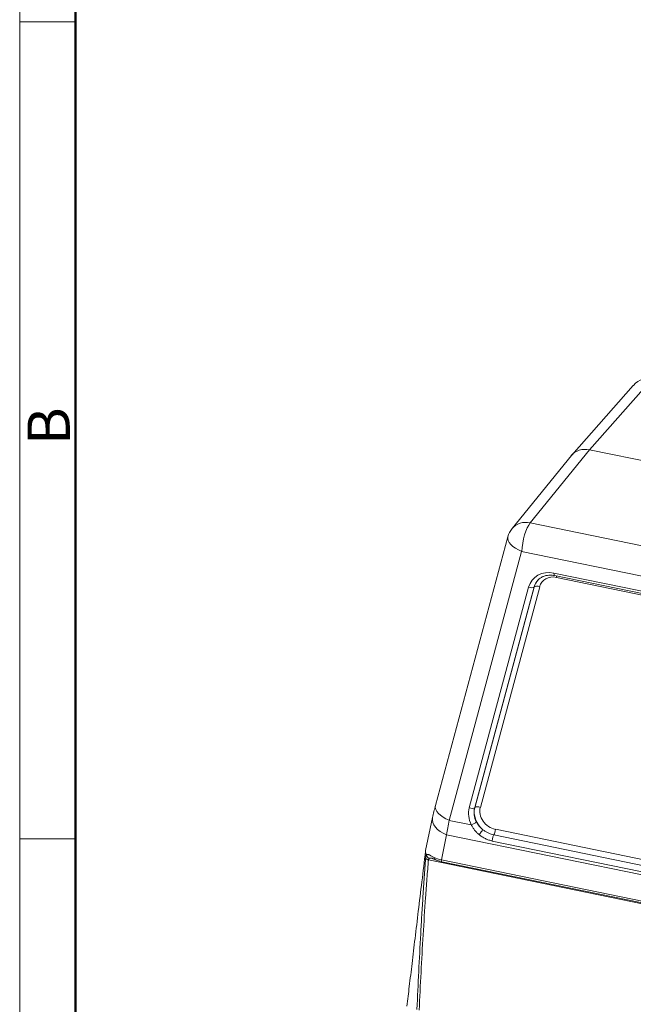
# Model space of a CAD drawing. Units: millimetres. Extents: x 2027 to 2561, y 489 to 867.
# Drawn here: x 2027 to 2096, y 562 to 673 of the extents above; entities that cross this region are included whole.
import ezdxf

# ---------------------------------------------------------------- set-up
doc = ezdxf.new("R2010")
doc.units = ezdxf.units.MM
doc.header["$LTSCALE"] = 65.395
doc.layers.add('1', color=7, linetype='CONTINUOUS', true_color=0xffffff)
doc.layers.add('Dim', color=3, linetype='CONTINUOUS', lineweight=15)
doc.layers.add('图框', color=7, linetype='CONTINUOUS', lineweight=20)
doc.styles.add('Romans字体', font='romans.shx', dxfattribs={"width": 0.75})

# ---------------------------------------------------------------- blocks, each defined once
blk = doc.blocks.new('A4图框-NEW')
at = {"layer": '图框', "color": 1, "lineweight": 18}
blk.add_line((833.413, 690.535), (833.413, 480.535), dxfattribs=at)
at = {"layer": '图框', "lineweight": 50}
blk.add_line((836.913, 484.018), (836.913, 675.021), dxfattribs=at)
at = {"layer": '图框', "color": 6}
for p, q in [((836.913, 582.893), (833.413, 582.893)), ((836.913, 531.714), (833.413, 531.714))]:
    blk.add_line(p, q, dxfattribs=at)
at = {"layer": '图框', "color": 6, "insert": (833.904, 556.375), "char_height": 2.652, "width": 2.55791, "attachment_point": 1, "rotation": 90, "style": 'Romans字体'}
blk.add_mtext('B', dxfattribs=at)

msp = doc.modelspace()

# ---------------------------------------------------------------- linework, layer by layer
at = {"layer": '1', "color": 7, "linetype": 'Continuous', "lineweight": 20}
for p, q in [((2095.8, 632.06), (2088.86, 624.19)), ((2090.86, 624.79), (2097.81, 632.65)), ((2088.81, 624.14), (2082.12, 615.91)), ((2084.17, 616.56), (2090.86, 624.79)), ((2090.86, 624.79), (2179.94, 606.47)), ((2172.98, 598.29), (2084.17, 616.56)), ((2081.64, 614.98), (2073.48, 584.67)), ((2075.04, 583.01), (2083.2, 613.32)), ((2083.2, 613.32), (2172.01, 595.06)), ((2168.18, 594.17), (2086.85, 610.9)), ((2086.92, 610.61), (2168.25, 593.88)), ((2168.47, 593.68), (2087.14, 610.4)), ((2083.99, 609.3), (2077.29, 584.43)), ((2077.91, 584.44), (2084.61, 609.32)), ((2084.63, 609.34), (2077.93, 584.46)), ((2085.24, 609.35), (2078.54, 584.47)), ((2084.61, 609.32), (2084.63, 609.34)), ((2077.91, 584.44), (2077.93, 584.46)), ((2073.15, 583.33), (2072.37, 579.61)), ((2077.52, 582.5), (2075.04, 583.01)), ((2080.25, 582), (2172.1, 563.1)), ((2074.14, 578.56), (2074.74, 581.39)), ((2074.74, 581.39), (2176.9, 560.38)), ((2171.74, 561.79), (2079.89, 580.68)), ((2171.92, 562.48), (2080.07, 581.37)), ((2118.23, 569.17), (2072.69, 578.54)), ((2117.91, 569.55), (2074.14, 578.56)), ((2074.21, 578.35), (2117.98, 569.35))]:
    msp.add_line(p, q, dxfattribs=at)
for centre, start, end in [((2097.68, 630.4), 78.3779, 138.5462), ((2084.06, 614.33), 140.8906, 164.9236)]:
    msp.add_arc(centre, 2.5, start, end, dxfattribs=at)
for centre, major_axis, ratio, start_param, end_param in [((2090.74, 622.55), (-1.91, 1.62), 0.849987, 5.283847, 6.300555), ((2084.06, 614.33), (-1.94, 1.58), 0.848162, 5.266456, 6.283164), ((2084.06, 614.33), (0.5, 2.45), 0.284823, 0.489233, 2.051303), ((2084.06, 614.33), (2.41, -0.65), 0.489064, 3.141605, 4.486205), ((2086.7, 608.24), (2.27, -1.92), 0.850031, 2.142107, 3.522073), ((2087.02, 611.1), (-0.101, -0.49), 0.284823, 5.192896, 6.283181), ((2086.87, 608.43), (-1.89, 1.6), 0.850031, 6.217117, 6.663665), ((2086.88, 608.45), (1.89, -1.6), 0.850031, 3.056917, 3.522073), ((2086.87, 608.43), (-1.89, 1.6), 0.850031, 6.198509, 6.217117), ((2087.04, 608.64), (1.51, -1.28), 0.850031, 2.142107, 3.522073), ((2086.97, 610.2), (-0.101, -0.49), 0.284823, 2.051303, 2.459027), ((2084.16, 609.51), (0.483, -0.13), 0.489064, 4.486205, 6.004642), ((2085.07, 609.15), (0.483, -0.13), 0.489064, 1.344612, 2.863049), ((2075.89, 584.02), (2.41, -0.65), 0.489064, 3.141605, 4.486205), ((2080, 583.36), (2.27, -1.92), 0.850031, 3.522073, 4.245284), ((2077.46, 584.63), (0.483, -0.13), 0.489064, 4.486205, 6.004642), ((2080.18, 583.57), (-1.89, 1.6), 0.850031, 0.38048, 1.574424), ((2080.16, 583.55), (-1.89, 1.6), 0.850031, 0.38048, 1.103692), ((2078.37, 584.27), (0.483, -0.13), 0.489064, 1.344612, 2.863049), ((2080.34, 583.76), (1.51, -1.28), 0.850031, 3.522073, 5.2837), ((2075.6, 582.82), (2.45, -0.52), 0.643972, 3.141327, 4.492504), ((2078.38, 587.05), (3.25, 9.54), 0.211754, 2.077964, 2.27536), ((2077.69, 582.7), (0.447, 0.223), 0.237189, 4.20703, 5.725467), ((2078.57, 581.65), (-0.31, -0.393), 0.044412, 0.926783, 2.533799), ((2080.07, 581.79), (-0.101, -0.49), 0.284823, 0.593134, 2.051303), ((2080.06, 580.95), (0.101, 0.49), 0.284823, 0.593134, 2.205276), ((2072.86, 578.74), (-0.498, 0.043), 0.451126, 0.265653, 1.261206), ((2073.66, 579.03), (0.188, 0.463), 0.578564, 2.246377, 3.141091), ((2074.92, 579.59), (-2.5, 0.27), 0.459638, 0.936195, 1.304505), ((2074.31, 578.84), (0.101, 0.49), 0.284823, 2.248699, 3.141578)]:
    msp.add_ellipse(centre, major_axis=major_axis, ratio=ratio, start_param=start_param, end_param=end_param, dxfattribs=at)
for points, knots in [([(2085.08, 610.13), (2085.14, 610.2), (2085.3, 610.33), (2085.58, 610.5), (2085.92, 610.61), (2086.28, 610.67), (2086.62, 610.66), (2086.83, 610.63), (2086.92, 610.61)], [0, 0, 0, 0, 0.15518, 0.338775, 0.520436, 0.699748, 0.877063, 1, 1, 1, 1]), ([(2078.83, 581.96), (2078.75, 582.02), (2078.68, 582.09), (2078.54, 582.22), (2078.47, 582.29), (2078.35, 582.44), (2078.29, 582.51), (2078.19, 582.67), (2078.14, 582.75), (2078.1, 582.84)], [0, 0, 0, 0, 0.25, 0.25, 0.5, 0.5, 0.75, 0.75, 1, 1, 1, 1]), ([(2080.07, 581.37), (2079.96, 581.39), (2079.85, 581.42), (2079.64, 581.5), (2079.53, 581.54), (2079.32, 581.64), (2079.22, 581.7), (2079.02, 581.82), (2078.92, 581.89), (2078.83, 581.96)], [0, 0, 0, 0, 0.25, 0.25, 0.5, 0.5, 0.75, 0.75, 1, 1, 1, 1]), ([(2079.89, 580.68), (2079.76, 580.71), (2079.63, 580.75), (2079.36, 580.83), (2079.23, 580.89), (2078.98, 581.01), (2078.86, 581.08), (2078.62, 581.23), (2078.5, 581.31), (2078.39, 581.4)], [0, 0, 0, 0, 0.25, 0.25, 0.5, 0.5, 0.75, 0.75, 1, 1, 1, 1]), ([(2072.46, 579.09), (2072.45, 579.13), (2072.4, 579.26), (2072.36, 579.38), (2072.35, 579.51), (2072.36, 579.59), (2072.37, 579.62)], [0, 0, 0, 0, 0.185516, 0.636737, 0.864418, 1, 1, 1, 1]), ([(2071.39, 561.7), (2071.45, 563.12), (2071.52, 564.54), (2071.66, 567.37), (2071.73, 568.79), (2071.85, 570.92), (2071.89, 571.63), (2071.98, 573.05), (2072.02, 573.76), (2072.11, 575.18), (2072.16, 575.89), (2072.26, 577.31), (2072.32, 578.01), (2072.37, 578.72)], [0, 0, 0, 0, 0.25, 0.25, 0.5, 0.5, 0.625, 0.625, 0.75, 0.75, 0.875, 0.875, 1, 1, 1, 1]), ([(2071.63, 561.61), (2071.7, 563.02), (2071.77, 564.44), (2071.92, 567.26), (2072, 568.68), (2072.17, 571.5), (2072.26, 572.91), (2072.41, 575.03), (2072.46, 575.73), (2072.57, 577.14), (2072.63, 577.84), (2072.69, 578.54)], [0, 0, 0, 0, 0.25, 0.25, 0.5, 0.5, 0.75, 0.75, 0.875, 0.875, 1, 1, 1, 1]), ([(2072.37, 578.72), (2072.38, 578.77), (2072.38, 578.81), (2072.39, 578.86), (2072.39, 578.88), (2072.4, 578.92), (2072.4, 578.93), (2072.42, 578.98), (2072.42, 579.01), (2072.44, 579.04), (2072.44, 579.05), (2072.45, 579.07), (2072.46, 579.08), (2072.47, 579.09)], [0, 0, 0, 0, 0.25, 0.25, 0.375, 0.375, 0.5, 0.5, 0.75, 0.75, 0.875, 0.875, 1, 1, 1, 1]), ([(2072.78, 578.72), (2072.8, 578.74), (2072.83, 578.74), (2072.87, 578.75), (2072.89, 578.75), (2072.92, 578.76), (2072.93, 578.75), (2072.98, 578.75), (2073.02, 578.75), (2073.06, 578.74), (2073.07, 578.74), (2073.08, 578.74)], [0, 0, 0, 0, 0.307243, 0.307243, 0.460865, 0.460865, 0.614487, 0.614487, 0.92173, 0.92173, 1, 1, 1, 1]), ([(2073.07, 578.74), (2073.07, 578.74), (2073.07, 578.74), (2073.1, 578.73), (2073.18, 578.7), (2073.3, 578.64), (2073.41, 578.6), (2073.48, 578.57)], [0, 0, 0, 0, 0.027616, 0.197866, 0.396873, 0.683295, 1, 1, 1, 1]), ([(2073.48, 578.57), (2073.53, 578.55), (2073.7, 578.48), (2073.95, 578.41), (2074.15, 578.37), (2074.21, 578.35)], [0, 0, 0, 0, 0.253109, 0.753336, 1, 1, 1, 1])]:
    msp.add_open_spline(points, degree=3, knots=knots, dxfattribs=at)
at = {"layer": '1', "color": 7, "linetype": 'Continuous', "lineweight": 20, "extrusion": (6.8498e-12, -1.6617e-12, -1)}
msp.add_open_spline([(2073.48, 584.67), (2073.45, 584.55), (2073.36, 584.21), (2073.25, 583.77), (2073.18, 583.44), (2073.15, 583.33)], degree=3, knots=[0, 0, 0, 0, 0.249133, 0.741173, 1, 1, 1, 1], dxfattribs=at)
at = {"layer": '1', "color": 7, "linetype": 'Continuous', "lineweight": 20, "extrusion": (1.657e-13, 1.326e-13, -1)}
msp.add_open_spline([(2078.39, 581.4), (2078.3, 581.48), (2078.21, 581.56), (2078.05, 581.73), (2077.97, 581.82), (2077.82, 582), (2077.75, 582.1), (2077.63, 582.3), (2077.57, 582.4), (2077.52, 582.5)], degree=3, knots=[0, 0, 0, 0, 0.25, 0.25, 0.5, 0.5, 0.75, 0.75, 1, 1, 1, 1], dxfattribs=at)
at = {"layer": '1', "color": 7, "linetype": 'Continuous', "lineweight": 20, "extrusion": (-3.11802e-08, 3.759e-09, 1)}
msp.add_open_spline([(2072.36, 579.52), (2072.22, 578.38), (2071.95, 576.12), (2071.55, 572.85), (2071.18, 569.78), (2070.84, 566.95), (2070.54, 564.4), (2070.34, 562.8), (2070.25, 562.05)], degree=3, knots=[0, 0, 0, 0, 0.196413, 0.386534, 0.562609, 0.724602, 0.872484, 1, 1, 1, 1], dxfattribs=at)
at = {"layer": '1', "color": 7, "linetype": 'Continuous', "lineweight": 20, "extrusion": (2.39e-14, 6.29e-14, -1)}
msp.add_open_spline([(2072.46, 579.09), (2072.48, 579.12), (2072.5, 579.14), (2072.54, 579.15), (2072.55, 579.16), (2072.57, 579.16), (2072.57, 579.16), (2072.59, 579.16), (2072.59, 579.16), (2072.63, 579.16), (2072.66, 579.16), (2072.7, 579.14), (2072.72, 579.13), (2072.74, 579.12), (2072.75, 579.12), (2072.77, 579.11), (2072.78, 579.11), (2072.83, 579.09), (2072.86, 579.07), (2072.95, 579.03), (2072.99, 579), (2073.08, 578.95), (2073.13, 578.93), (2073.23, 578.88), (2073.28, 578.85), (2073.34, 578.83)], degree=3, knots=[0, 0, 0, 0, 0.125, 0.125, 0.1875, 0.1875, 0.21875, 0.21875, 0.25, 0.25, 0.375, 0.375, 0.4375, 0.4375, 0.46875, 0.46875, 0.5, 0.5, 0.625, 0.625, 0.75, 0.75, 0.875, 0.875, 1, 1, 1, 1], dxfattribs=at)
at = {"layer": '1', "color": 7, "linetype": 'Continuous', "lineweight": 20, "extrusion": (-1.149e-13, -1.013e-13, -1)}
msp.add_open_spline([(2072.78, 578.72), (2072.74, 578.74), (2072.7, 578.76), (2072.63, 578.81), (2072.6, 578.84), (2072.55, 578.91), (2072.52, 578.94), (2072.49, 579.02), (2072.47, 579.05), (2072.46, 579.09)], degree=3, knots=[0, 0, 0, 0, 0.25, 0.25, 0.5, 0.5, 0.75, 0.75, 1, 1, 1, 1], dxfattribs=at)
at = {"layer": '1', "color": 7, "linetype": 'Continuous', "lineweight": 20, "extrusion": (-4.055e-13, 2.287e-13, -1)}
msp.add_open_spline([(2072.69, 578.54), (2072.69, 578.56), (2072.7, 578.58), (2072.7, 578.61), (2072.71, 578.62), (2072.71, 578.64), (2072.72, 578.64), (2072.73, 578.67), (2072.74, 578.68), (2072.75, 578.7), (2072.76, 578.7), (2072.77, 578.71), (2072.78, 578.72), (2072.78, 578.72)], degree=3, knots=[0, 0, 0, 0, 0.25, 0.25, 0.375, 0.375, 0.5, 0.5, 0.75, 0.75, 0.875, 0.875, 1, 1, 1, 1], dxfattribs=at)

# ---------------------------------------------------------------- block references
at = {"layer": 'Dim', "xscale": 1.800000000000009, "yscale": 1.799999999999995, "zscale": 1.8}
msp.add_blockref('A4图框-NEW', (526.42, -376.16), dxfattribs=at)

doc.saveas('drawing.dxf')
